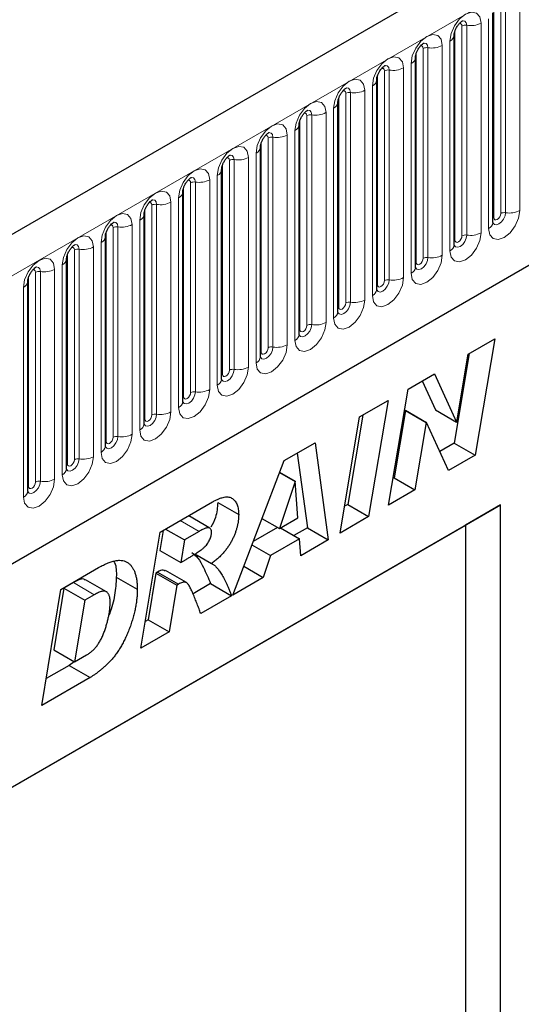
# Model space of a CAD drawing. Units: millimetres. Extents: x 0 to 420, y 0 to 297.
# Drawn here: x 125 to 132, y 48 to 63 of the extents above; entities that cross this region are included whole.
import ezdxf

# ---------------------------------------------------------------- set-up
doc = ezdxf.new("R2010")
doc.units = ezdxf.units.MM

msp = doc.modelspace()

# ---------------------------------------------------------------- linework, layer by layer
at = {"color": 7, "linetype": 'Continuous', "lineweight": 25}
for p, q in [((150.696, 74.5813), (100.3399, 45.5113)), ((103.7588, 42.7252), (148.01, 68.2709)), ((131.6084, 59.7198), (131.6084, 62.7526)), ((131.0477, 59.3961), (131.0477, 62.429)), ((130.4871, 59.0725), (130.4871, 62.1053)), ((129.9264, 58.7488), (129.9264, 61.7817)), ((129.3658, 58.4252), (129.3658, 61.458)), ((128.8052, 58.1015), (128.8052, 61.1344)), ((128.2445, 57.7779), (128.2445, 60.8107)), ((127.6839, 57.4542), (127.6839, 60.4871)), ((127.1233, 57.1306), (127.1233, 60.1634)), ((126.5626, 56.8069), (126.5626, 59.8398)), ((126.002, 56.4833), (126.002, 59.5161)), ((125.4414, 56.1596), (125.4414, 59.1925)), ((124.8807, 55.836), (124.8807, 58.8689)), ((131.2512, 57.8147), (131.6346, 58.036)), ((131.6346, 58.036), (131.3506, 56.3556)), ((131.2661, 57.8233), (131.0475, 56.5306)), ((131.0857, 56.8357), (131.2512, 57.8147)), ((130.3798, 57.3116), (130.763, 57.5328)), ((130.763, 57.5328), (131.0822, 56.8337)), ((130.5864, 57.4309), (130.7792, 57.0086)), ((130.0965, 55.6317), (130.3798, 57.3116)), ((129.6798, 56.9075), (130.0928, 57.1459)), ((130.0928, 57.1459), (129.8103, 55.4665)), ((130.3411, 57.0016), (130.177, 56.028)), ((130.3446, 57.0036), (130.3411, 57.0016)), ((130.3411, 57.0016), (130.6441, 56.8266)), ((130.3446, 57.0036), (130.6476, 56.8286)), ((130.7792, 57.0086), (131.0822, 56.8337)), ((129.3973, 55.228), (129.6798, 56.9075)), ((129.7246, 56.9334), (129.5073, 55.6414)), ((130.6441, 56.8266), (130.48, 55.853)), ((130.6476, 56.8286), (130.6441, 56.8266)), ((130.9653, 56.1332), (130.6476, 56.8286)), ((131.0822, 56.8337), (131.0857, 56.8357)), ((128.5864, 56.2763), (129.0344, 56.5349)), ((129.0344, 56.5349), (129.2268, 55.1296)), ((131.0475, 56.5306), (130.8388, 56.4101)), ((131.0475, 56.5306), (131.3506, 56.3556)), ((128.7757, 56.3856), (128.9237, 55.3045)), ((127.8453, 54.3321), (128.5864, 56.2763)), ((131.3506, 56.3556), (130.9653, 56.1332)), ((128.5209, 56.1045), (128.7458, 55.9747)), ((128.5222, 56.1078), (128.7492, 55.9767)), ((128.7458, 55.9747), (128.5209, 55.2932)), ((128.7492, 55.9767), (128.7458, 55.9747)), ((128.7881, 55.4475), (128.7492, 55.9767)), ((130.177, 56.028), (130.1619, 56.0193)), ((130.177, 56.028), (130.48, 55.853)), ((130.48, 55.853), (130.0965, 55.6317)), ((126.7946, 55.2419), (127.5525, 55.6795)), ((127.6276, 55.672), (127.9306, 55.4971)), ((120.0003, 48.87), (131.718, 55.6345)), ((129.5073, 55.6414), (129.4625, 55.6155)), ((129.5073, 55.6414), (129.8103, 55.4665)), ((131.718, 55.6345), (131.213, 55.3429)), ((131.718, 34.1129), (131.718, 55.6345)), ((127.5121, 55.3013), (127.209, 55.4763)), ((128.2674, 55.4395), (128.5209, 55.2932)), ((128.5209, 55.2932), (128.7881, 55.4475)), ((129.8103, 55.4665), (129.3973, 55.228)), ((120.0003, 48.8699), (131.213, 55.3429)), ((126.5151, 53.5641), (126.7946, 55.2419)), ((126.8364, 55.2661), (126.7884, 54.9778)), ((126.8729, 55.2871), (127.1458, 55.1296)), ((127.3569, 55.2514), (127.1458, 55.1296)), ((128.4907, 55.3106), (128.1414, 55.1089)), ((128.5373, 55.3027), (128.8103, 55.1451)), ((128.9237, 55.3045), (128.729, 55.1921)), ((128.9237, 55.3045), (129.2268, 55.1296)), ((131.213, 55.3429), (131.213, 41.695)), ((127.1458, 55.1296), (127.0915, 54.8028)), ((128.8103, 55.1451), (128.3906, 54.9028)), ((128.8281, 54.8994), (128.8103, 55.1451)), ((129.2268, 55.1296), (128.8281, 54.8994)), ((126.7884, 54.9778), (127.0915, 54.8028)), ((128.122, 55.0579), (128.3906, 54.9028)), ((127.0915, 54.8028), (127.1698, 54.848)), ((127.2953, 54.9272), (127.5384, 54.7869)), ((128.3906, 54.9028), (128.2845, 54.5856)), ((125.3586, 54.4129), (125.9054, 54.7286)), ((127.174, 54.513), (126.8709, 54.688)), ((128.0037, 54.7477), (128.2845, 54.5856)), ((126.0168, 54.3796), (125.7138, 54.5545)), ((126.1609, 54.5909), (126.4639, 54.4159)), ((126.7338, 54.6508), (126.6214, 53.9754)), ((126.7583, 54.665), (126.7338, 54.6508)), ((126.7338, 54.6508), (127.0368, 54.4759)), ((126.7583, 54.665), (127.0614, 54.49)), ((128.2845, 54.5856), (127.8453, 54.3321)), ((125.0825, 52.7371), (125.3586, 54.4129)), ((125.402, 54.4334), (125.2549, 53.541)), ((125.5392, 54.5126), (125.402, 54.4334)), ((125.402, 54.4334), (125.705, 54.2584)), ((127.0368, 54.4759), (126.9244, 53.8004)), ((127.0614, 54.49), (127.0368, 54.4759)), ((127.5252, 54.4972), (127.2708, 54.3503)), ((127.5252, 54.4972), (127.8283, 54.3222)), ((125.705, 54.2584), (125.5579, 53.3661)), ((125.8422, 54.3377), (125.705, 54.2584)), ((127.8283, 54.3222), (127.3817, 54.0644)), ((126.6214, 53.9754), (126.5796, 53.9513)), ((126.6214, 53.9754), (126.9244, 53.8004)), ((126.9244, 53.8004), (126.5151, 53.5641)), ((125.2549, 53.541), (125.5579, 53.3661)), ((125.5579, 53.3661), (125.7311, 53.4661)), ((125.4792, 53.316), (125.1462, 53.1238)), ((125.5527, 53.3691), (125.4792, 53.316)), ((125.4792, 53.316), (125.7823, 53.1411)), ((125.7823, 53.1411), (125.0825, 52.7371))]:
    msp.add_line(p, q, dxfattribs=at)
at = {"color": 8, "linetype": 'Continuous', "lineweight": 18}
for p, q in [((100.7063, 45.1245), (151.0625, 74.1945)), ((103.7588, 42.7252), (148.01, 68.2709)), ((131.9965, 59.8926), (131.9965, 62.9255)), ((131.6195, 59.7916), (131.6195, 62.8245)), ((131.7206, 59.8499), (131.7206, 62.8828)), ((131.7895, 62.8935), (131.7895, 59.8606)), ((131.5456, 62.6652), (131.5456, 59.6323)), ((131.0589, 59.468), (131.0589, 62.5008)), ((131.1599, 59.5263), (131.1599, 62.5591)), ((131.2289, 62.5698), (131.2289, 59.5369)), ((131.4359, 59.569), (131.4359, 62.6018)), ((130.5993, 59.2026), (130.5993, 62.2355)), ((130.6683, 62.2462), (130.6683, 59.2133)), ((130.8753, 59.2453), (130.8753, 62.2782)), ((130.985, 62.3415), (130.985, 59.3086)), ((130.4983, 59.1443), (130.4983, 62.1772)), ((130.3146, 58.9217), (130.3146, 61.9545)), ((130.4243, 62.0179), (130.4243, 58.985)), ((129.9376, 58.8207), (129.9376, 61.8535)), ((130.0387, 58.879), (130.0387, 61.9118)), ((130.1076, 61.9225), (130.1076, 58.8897)), ((129.8637, 61.6942), (129.8637, 58.6613)), ((129.377, 58.497), (129.377, 61.5299)), ((129.478, 58.5553), (129.478, 61.5882)), ((129.547, 61.5989), (129.547, 58.566)), ((129.754, 58.598), (129.754, 61.6309)), ((129.3031, 61.3706), (129.3031, 58.3377)), ((128.9174, 58.2317), (128.9174, 61.2645)), ((128.9864, 61.2752), (128.9864, 58.2424)), ((129.1934, 58.2744), (129.1934, 61.3072)), ((128.8164, 58.1734), (128.8164, 61.2062)), ((128.3567, 57.908), (128.3567, 60.9409)), ((128.4257, 60.9516), (128.4257, 57.9187)), ((128.6327, 57.9507), (128.6327, 60.9836)), ((128.7424, 61.0469), (128.7424, 58.014)), ((128.2557, 57.8497), (128.2557, 60.8826)), ((128.0721, 57.6271), (128.0721, 60.6599)), ((128.1818, 60.7233), (128.1818, 57.6904)), ((127.6951, 57.5261), (127.6951, 60.5589)), ((127.7961, 57.5844), (127.7961, 60.6173)), ((127.8651, 60.6279), (127.8651, 57.5951)), ((127.6211, 60.3996), (127.6211, 57.3668)), ((127.1345, 57.2024), (127.1345, 60.2353)), ((127.2355, 57.2607), (127.2355, 60.2936)), ((127.3045, 60.3043), (127.3045, 57.2714)), ((127.5115, 57.3034), (127.5115, 60.3363)), ((126.6748, 56.9371), (126.6748, 59.97)), ((126.7438, 59.9806), (126.7438, 56.9478)), ((126.9508, 56.9798), (126.9508, 60.0126)), ((127.0605, 60.076), (127.0605, 57.0431)), ((126.5738, 56.8788), (126.5738, 59.9116)), ((126.1832, 59.657), (126.1832, 56.6241)), ((126.3902, 56.6561), (126.3902, 59.689)), ((126.4999, 59.7523), (126.4999, 56.7195)), ((126.0132, 56.5551), (126.0132, 59.588)), ((126.1142, 56.6134), (126.1142, 59.6463)), ((125.8296, 56.3325), (125.8296, 59.3654)), ((125.9392, 59.4287), (125.9392, 56.3958)), ((125.4526, 56.2315), (125.4526, 59.2643)), ((125.5536, 56.2898), (125.5536, 59.3227)), ((125.6226, 59.3333), (125.6226, 56.3005)), ((125.3786, 59.105), (125.3786, 56.0722)), ((124.8919, 55.9078), (124.8919, 58.9407)), ((124.9929, 55.9662), (124.9929, 58.999)), ((125.0619, 59.0097), (125.0619, 55.9768)), ((125.2689, 56.0088), (125.2689, 59.0417)), ((124.818, 58.7814), (124.818, 55.7485)), ((127.084, 55.409), (127.3569, 55.2514)), ((125.5392, 54.5126), (125.8422, 54.3377))]:
    msp.add_line(p, q, dxfattribs=at)
at = {"color": 8, "linetype": 'Continuous', "lineweight": 18, "flags": 128}
for points in [[(131.4359, 62.6018), (131.4187, 62.6916), (131.3699, 62.7478), (131.2967, 62.762), (131.2104, 62.732), (131.1241, 62.6624), (131.051, 62.5637), (131.0021, 62.4511), (130.985, 62.3415)], [(131.1195, 62.5929), (131.1287, 62.595), (131.1451, 62.5918), (131.1561, 62.5792), (131.1599, 62.5591)], [(131.1675, 62.6364), (131.1707, 62.6368), (131.2013, 62.6308), (131.2217, 62.6073), (131.2289, 62.5698)], [(130.8753, 62.2782), (130.8581, 62.3679), (130.8092, 62.4242), (130.7361, 62.4384), (130.6498, 62.4084), (130.5635, 62.3388), (130.4904, 62.2401), (130.4415, 62.1274), (130.4243, 62.0179)], [(130.5588, 62.2693), (130.5681, 62.2714), (130.5845, 62.2682), (130.5954, 62.2556), (130.5993, 62.2355)], [(130.6068, 62.3127), (130.6101, 62.3131), (130.6407, 62.3072), (130.6611, 62.2837), (130.6683, 62.2462)], [(130.3146, 61.9545), (130.2975, 62.0443), (130.2486, 62.1005), (130.1754, 62.1147), (130.0892, 62.0847), (130.0029, 62.0151), (129.9297, 61.9164), (129.8808, 61.8038), (129.8637, 61.6942)], [(129.9982, 61.9457), (130.0075, 61.9477), (130.0239, 61.9445), (130.0348, 61.9319), (130.0387, 61.9118)], [(130.0462, 61.9891), (130.0495, 61.9895), (130.08, 61.9835), (130.1005, 61.96), (130.1076, 61.9225)], [(129.754, 61.6309), (129.7368, 61.7206), (129.688, 61.7769), (129.6148, 61.7911), (129.5285, 61.7611), (129.4422, 61.6915), (129.3691, 61.5928), (129.3202, 61.4801), (129.3031, 61.3706)], [(129.4856, 61.6654), (129.4888, 61.6658), (129.5194, 61.6599), (129.5398, 61.6364), (129.547, 61.5989)], [(129.4376, 61.622), (129.4468, 61.6241), (129.4632, 61.6209), (129.4742, 61.6083), (129.478, 61.5882)], [(129.1934, 61.3072), (129.1762, 61.397), (129.1273, 61.4532), (129.0542, 61.4674), (128.9679, 61.4374), (128.8816, 61.3678), (128.8085, 61.2691), (128.7596, 61.1565), (128.7424, 61.0469)], [(128.8769, 61.2984), (128.8862, 61.3004), (128.9026, 61.2973), (128.9135, 61.2846), (128.9174, 61.2645)], [(128.9249, 61.3418), (128.9282, 61.3422), (128.9588, 61.3362), (128.9792, 61.3127), (128.9864, 61.2752)], [(128.6327, 60.9836), (128.6156, 61.0733), (128.5667, 61.1296), (128.4935, 61.1438), (128.4073, 61.1138), (128.321, 61.0442), (128.2478, 60.9455), (128.1989, 60.8328), (128.1818, 60.7233)], [(128.3163, 60.9747), (128.3256, 60.9768), (128.342, 60.9736), (128.3529, 60.961), (128.3567, 60.9409)], [(128.3643, 61.0181), (128.3676, 61.0185), (128.3981, 61.0126), (128.4186, 60.9891), (128.4257, 60.9516)], [(128.0721, 60.6599), (128.0549, 60.7497), (128.0061, 60.8059), (127.9329, 60.8201), (127.8466, 60.7901), (127.7603, 60.7205), (127.6872, 60.6218), (127.6383, 60.5092), (127.6211, 60.3996)], [(127.7557, 60.6511), (127.7649, 60.6531), (127.7813, 60.65), (127.7923, 60.6374), (127.7961, 60.6173)], [(127.8037, 60.6945), (127.8069, 60.6949), (127.8375, 60.6889), (127.8579, 60.6654), (127.8651, 60.6279)], [(127.5115, 60.3363), (127.4943, 60.426), (127.4454, 60.4823), (127.3723, 60.4965), (127.286, 60.4665), (127.1997, 60.3969), (127.1266, 60.2982), (127.0777, 60.1855), (127.0605, 60.076)], [(127.243, 60.3708), (127.2463, 60.3712), (127.2769, 60.3653), (127.2973, 60.3418), (127.3045, 60.3043)], [(127.195, 60.3274), (127.2043, 60.3295), (127.2207, 60.3263), (127.2316, 60.3137), (127.2355, 60.2936)], [(126.9508, 60.0126), (126.9337, 60.1024), (126.8848, 60.1586), (126.8116, 60.1728), (126.7253, 60.1429), (126.6391, 60.0732), (126.5659, 59.9746), (126.517, 59.8619), (126.4999, 59.7523)], [(126.6344, 60.0038), (126.6437, 60.0058), (126.66, 60.0027), (126.671, 59.9901), (126.6748, 59.97)], [(126.6824, 60.0472), (126.6857, 60.0476), (126.7162, 60.0417), (126.7367, 60.0181), (126.7438, 59.9806)], [(126.3902, 59.689), (126.373, 59.7787), (126.3241, 59.835), (126.251, 59.8492), (126.1647, 59.8192), (126.0784, 59.7496), (126.0053, 59.6509), (125.9564, 59.5382), (125.9392, 59.4287)], [(131.5456, 59.6323), (131.5628, 59.5426), (131.6116, 59.4863), (131.6848, 59.4721), (131.7711, 59.5021), (131.8573, 59.5717), (131.9305, 59.6704), (131.9794, 59.7831), (131.9965, 59.8926)], [(131.7895, 59.8606), (131.7824, 59.8148), (131.7619, 59.7677), (131.7314, 59.7265), (131.6953, 59.6973), (131.6592, 59.6848), (131.6287, 59.6908), (131.6082, 59.7143), (131.6072, 59.7166)], [(131.6195, 59.7916), (131.6234, 59.7715), (131.6343, 59.7589), (131.6507, 59.7557), (131.67, 59.7624), (131.6894, 59.778), (131.7058, 59.8001), (131.7167, 59.8254), (131.7206, 59.8499)], [(126.0738, 59.6801), (126.083, 59.6822), (126.0994, 59.679), (126.1104, 59.6664), (126.1142, 59.6463)], [(126.1218, 59.7235), (126.125, 59.7239), (126.1556, 59.718), (126.176, 59.6945), (126.1832, 59.657)], [(131.6084, 59.7832), (131.6134, 59.7876), (131.6195, 59.7916)], [(125.8296, 59.3654), (125.8124, 59.4551), (125.7635, 59.5113), (125.6904, 59.5255), (125.6041, 59.4956), (125.5178, 59.4259), (125.4446, 59.3273), (125.3958, 59.2146), (125.3786, 59.105)], [(130.985, 59.3086), (131.0021, 59.2189), (131.051, 59.1627), (131.1241, 59.1484), (131.2104, 59.1784), (131.2967, 59.2481), (131.3699, 59.3467), (131.4187, 59.4594), (131.4359, 59.569)], [(131.2289, 59.5369), (131.2217, 59.4912), (131.2013, 59.4441), (131.1707, 59.4028), (131.1347, 59.3737), (131.0986, 59.3612), (131.068, 59.3671), (131.0476, 59.3906), (131.0466, 59.393)], [(131.0589, 59.468), (131.0627, 59.4479), (131.0737, 59.4353), (131.0901, 59.4321), (131.1094, 59.4388), (131.1287, 59.4544), (131.1451, 59.4765), (131.1561, 59.5017), (131.1599, 59.5263)], [(125.5611, 59.3999), (125.5644, 59.4003), (125.595, 59.3944), (125.6154, 59.3708), (125.6226, 59.3333)], [(131.0477, 59.4596), (131.0527, 59.4639), (131.0589, 59.468)], [(125.5131, 59.3565), (125.5224, 59.3585), (125.5388, 59.3554), (125.5497, 59.3428), (125.5536, 59.3227)], [(130.4243, 58.985), (130.4415, 58.8953), (130.4904, 58.839), (130.5635, 58.8248), (130.6498, 58.8548), (130.7361, 58.9244), (130.8092, 59.0231), (130.8581, 59.1358), (130.8753, 59.2453)], [(125.2689, 59.0417), (125.2518, 59.1314), (125.2029, 59.1877), (125.1297, 59.2019), (125.0434, 59.1719), (124.9572, 59.1023), (124.884, 59.0036), (124.8351, 58.8909), (124.818, 58.7814)], [(130.6683, 59.2133), (130.6611, 59.1675), (130.6407, 59.1204), (130.6101, 59.0792), (130.574, 59.0501), (130.538, 59.0375), (130.5074, 59.0435), (130.487, 59.067), (130.4859, 59.0693)], [(130.4871, 59.1359), (130.4921, 59.1403), (130.4983, 59.1443)], [(130.4983, 59.1443), (130.5021, 59.1242), (130.5131, 59.1116), (130.5294, 59.1084), (130.5488, 59.1151), (130.5681, 59.1307), (130.5845, 59.1528), (130.5954, 59.1781), (130.5993, 59.2026)], [(124.9525, 59.0328), (124.9618, 59.0349), (124.9781, 59.0317), (124.9891, 59.0191), (124.9929, 58.999)], [(125.0005, 59.0762), (125.0038, 59.0767), (125.0343, 59.0707), (125.0548, 59.0472), (125.0619, 59.0097)], [(129.8637, 58.6613), (129.8808, 58.5716), (129.9297, 58.5154), (130.0029, 58.5011), (130.0892, 58.5311), (130.1754, 58.6008), (130.2486, 58.6994), (130.2975, 58.8121), (130.3146, 58.9217)], [(130.1076, 58.8897), (130.1005, 58.8439), (130.08, 58.7968), (130.0495, 58.7555), (130.0134, 58.7264), (129.9773, 58.7139), (129.9468, 58.7198), (129.9263, 58.7433), (129.9253, 58.7457)], [(129.9264, 58.8123), (129.9315, 58.8166), (129.9376, 58.8207)], [(129.9376, 58.8207), (129.9415, 58.8006), (129.9524, 58.788), (129.9688, 58.7848), (129.9881, 58.7915), (130.0075, 58.8071), (130.0239, 58.8292), (130.0348, 58.8544), (130.0387, 58.879)], [(129.3031, 58.3377), (129.3202, 58.248), (129.3691, 58.1917), (129.4422, 58.1775), (129.5285, 58.2075), (129.6148, 58.2771), (129.688, 58.3758), (129.7368, 58.4885), (129.754, 58.598)], [(129.547, 58.566), (129.5398, 58.5202), (129.5194, 58.4731), (129.4888, 58.4319), (129.4528, 58.4028), (129.4167, 58.3902), (129.3861, 58.3962), (129.3657, 58.4197), (129.3647, 58.422)], [(129.377, 58.497), (129.3808, 58.4769), (129.3918, 58.4643), (129.4082, 58.4611), (129.4275, 58.4678), (129.4468, 58.4834), (129.4632, 58.5055), (129.4742, 58.5308), (129.478, 58.5553)], [(129.3658, 58.4886), (129.3708, 58.493), (129.377, 58.497)], [(128.7424, 58.014), (128.7596, 57.9243), (128.8085, 57.8681), (128.8816, 57.8539), (128.9679, 57.8838), (129.0542, 57.9535), (129.1273, 58.0521), (129.1762, 58.1648), (129.1934, 58.2744)], [(128.9864, 58.2424), (128.9792, 58.1966), (128.9588, 58.1495), (128.9282, 58.1082), (128.8921, 58.0791), (128.8561, 58.0666), (128.8255, 58.0725), (128.8051, 58.096), (128.804, 58.0984)], [(128.8164, 58.1734), (128.8202, 58.1533), (128.8312, 58.1407), (128.8475, 58.1375), (128.8669, 58.1442), (128.8862, 58.1598), (128.9026, 58.1819), (128.9135, 58.2071), (128.9174, 58.2317)], [(128.8052, 58.165), (128.8102, 58.1693), (128.8164, 58.1734)], [(128.1818, 57.6904), (128.1989, 57.6007), (128.2478, 57.5444), (128.321, 57.5302), (128.4073, 57.5602), (128.4935, 57.6298), (128.5667, 57.7285), (128.6156, 57.8412), (128.6327, 57.9507)], [(128.4257, 57.9187), (128.4186, 57.8729), (128.3981, 57.8258), (128.3676, 57.7846), (128.3315, 57.7555), (128.2954, 57.7429), (128.2648, 57.7489), (128.2444, 57.7724), (128.2434, 57.7747)], [(128.2445, 57.8413), (128.2496, 57.8457), (128.2557, 57.8497)], [(128.2557, 57.8497), (128.2596, 57.8296), (128.2705, 57.817), (128.2869, 57.8138), (128.3062, 57.8206), (128.3256, 57.8362), (128.342, 57.8583), (128.3529, 57.8835), (128.3567, 57.908)], [(127.6211, 57.3668), (127.6383, 57.277), (127.6872, 57.2208), (127.7603, 57.2066), (127.8466, 57.2365), (127.9329, 57.3062), (128.0061, 57.4048), (128.0549, 57.5175), (128.0721, 57.6271)], [(127.8651, 57.5951), (127.8579, 57.5493), (127.8375, 57.5022), (127.8069, 57.4609), (127.7709, 57.4318), (127.7348, 57.4193), (127.7042, 57.4252), (127.6838, 57.4487), (127.6828, 57.4511)], [(127.6839, 57.5177), (127.6889, 57.522), (127.6951, 57.5261)], [(127.6951, 57.5261), (127.6989, 57.506), (127.7099, 57.4934), (127.7263, 57.4902), (127.7456, 57.4969), (127.7649, 57.5125), (127.7813, 57.5346), (127.7923, 57.5598), (127.7961, 57.5844)], [(127.0605, 57.0431), (127.0777, 56.9534), (127.1266, 56.8971), (127.1997, 56.8829), (127.286, 56.9129), (127.3723, 56.9825), (127.4454, 57.0812), (127.4943, 57.1939), (127.5115, 57.3034)], [(127.3045, 57.2714), (127.2973, 57.2256), (127.2769, 57.1785), (127.2463, 57.1373), (127.2102, 57.1082), (127.1742, 57.0956), (127.1436, 57.1016), (127.1231, 57.1251), (127.1221, 57.1274)], [(127.1345, 57.2024), (127.1383, 57.1823), (127.1493, 57.1697), (127.1656, 57.1665), (127.185, 57.1733), (127.2043, 57.1889), (127.2207, 57.211), (127.2316, 57.2362), (127.2355, 57.2607)], [(127.1233, 57.1941), (127.1283, 57.1984), (127.1345, 57.2024)], [(126.4999, 56.7195), (126.517, 56.6297), (126.5659, 56.5735), (126.6391, 56.5593), (126.7253, 56.5893), (126.8116, 56.6589), (126.8848, 56.7576), (126.9337, 56.8702), (126.9508, 56.9798)], [(126.7438, 56.9478), (126.7367, 56.902), (126.7162, 56.8549), (126.6857, 56.8136), (126.6496, 56.7845), (126.6135, 56.772), (126.5829, 56.7779), (126.5625, 56.8014), (126.5615, 56.8038)], [(126.5626, 56.8704), (126.5677, 56.8747), (126.5738, 56.8788)], [(126.5738, 56.8788), (126.5777, 56.8587), (126.5886, 56.8461), (126.605, 56.8429), (126.6243, 56.8496), (126.6437, 56.8652), (126.66, 56.8873), (126.671, 56.9126), (126.6748, 56.9371)], [(125.9392, 56.3958), (125.9564, 56.3061), (126.0053, 56.2498), (126.0784, 56.2356), (126.1647, 56.2656), (126.251, 56.3352), (126.3241, 56.4339), (126.373, 56.5466), (126.3902, 56.6561)], [(126.1832, 56.6241), (126.176, 56.5783), (126.1556, 56.5312), (126.125, 56.49), (126.089, 56.4609), (126.0529, 56.4483), (126.0223, 56.4543), (126.0019, 56.4778), (126.0009, 56.4802)], [(126.002, 56.5468), (126.007, 56.5511), (126.0132, 56.5551)], [(126.0132, 56.5551), (126.017, 56.535), (126.028, 56.5224), (126.0444, 56.5192), (126.0637, 56.526), (126.083, 56.5416), (126.0994, 56.5637), (126.1104, 56.5889), (126.1142, 56.6134)], [(125.3786, 56.0722), (125.3958, 55.9824), (125.4446, 55.9262), (125.5178, 55.912), (125.6041, 55.942), (125.6904, 56.0116), (125.7635, 56.1103), (125.8124, 56.2229), (125.8296, 56.3325)], [(125.6226, 56.3005), (125.6154, 56.2547), (125.595, 56.2076), (125.5644, 56.1663), (125.5283, 56.1372), (125.4923, 56.1247), (125.4617, 56.1306), (125.4412, 56.1541), (125.4402, 56.1565)], [(125.4526, 56.2315), (125.4564, 56.2114), (125.4674, 56.1988), (125.4837, 56.1956), (125.5031, 56.2023), (125.5224, 56.2179), (125.5388, 56.24), (125.5497, 56.2653), (125.5536, 56.2898)], [(125.4414, 56.2231), (125.4464, 56.2274), (125.4526, 56.2315)], [(124.818, 55.7485), (124.8351, 55.6588), (124.884, 55.6025), (124.9572, 55.5883), (125.0434, 55.6183), (125.1297, 55.6879), (125.2029, 55.7866), (125.2518, 55.8993), (125.2689, 56.0088)], [(125.0619, 55.9768), (125.0548, 55.931), (125.0343, 55.8839), (125.0038, 55.8427), (124.9677, 55.8136), (124.9316, 55.801), (124.901, 55.807), (124.8806, 55.8305), (124.8796, 55.8329)], [(124.8919, 55.9078), (124.8958, 55.8877), (124.9067, 55.8751), (124.9231, 55.872), (124.9424, 55.8787), (124.9618, 55.8943), (124.9781, 55.9164), (124.9891, 55.9416), (124.9929, 55.9662)], [(124.8807, 55.8995), (124.8858, 55.9038), (124.8919, 55.9078)]]:
    msp.add_lwpolyline(points, dxfattribs=at)
at = {"color": 8, "linetype": 'Continuous', "lineweight": 18}
for centre, radius, start, end in [((131.2103, 62.4618), 0.1096, 80.2289, 117.35717), ((131.2847, 62.894), 0.3289, 260.2289, 297.35717), ((130.9461, 62.4355), 0.1017, 292.48046, 357.42838), ((130.6497, 62.1381), 0.1096, 80.2289, 117.35717), ((130.7241, 62.5703), 0.3289, 260.2289, 297.35717), ((130.3854, 62.1119), 0.1017, 292.48046, 357.42838), ((130.1635, 62.2467), 0.3289, 260.2289, 297.35717), ((130.089, 61.8145), 0.1096, 80.2289, 117.35717), ((129.8248, 61.7882), 0.1017, 292.48046, 357.42838), ((129.5284, 61.4908), 0.1096, 80.2289, 117.35717), ((129.6028, 61.923), 0.3289, 260.2289, 297.35717), ((129.2641, 61.4646), 0.1017, 292.48046, 357.42838), ((128.9678, 61.1672), 0.1096, 80.2289, 117.35717), ((129.0422, 61.5994), 0.3289, 260.2289, 297.35717), ((128.7035, 61.1409), 0.1017, 292.48046, 357.42838), ((128.4071, 60.8435), 0.1096, 80.2289, 117.35717), ((128.4816, 61.2757), 0.3289, 260.2289, 297.35717), ((128.1429, 60.8173), 0.1017, 292.48046, 357.42838), ((127.9209, 60.9521), 0.3289, 260.2289, 297.35717), ((127.8465, 60.5199), 0.1096, 80.2289, 117.35717), ((127.5822, 60.4936), 0.1017, 292.48046, 357.42838), ((127.2859, 60.1962), 0.1096, 80.2289, 117.35717), ((127.3603, 60.6284), 0.3289, 260.2289, 297.35717), ((127.0216, 60.17), 0.1017, 292.48046, 357.42838), ((126.7252, 59.8726), 0.1096, 80.2289, 117.35717), ((126.7997, 60.3048), 0.3289, 260.2289, 297.35717), ((126.461, 59.8463), 0.1017, 292.48046, 357.42838), ((131.7709, 59.7525), 0.1096, 80.2289, 117.35717), ((131.8454, 60.1848), 0.3289, 260.2289, 297.35717), ((126.1646, 59.5489), 0.1096, 80.2289, 117.35717), ((126.239, 59.9812), 0.3289, 260.2289, 297.35717), ((131.5007, 59.7308), 0.1083, 294.52506, 354.1548), ((125.9003, 59.5227), 0.1017, 292.48046, 357.42838), ((131.2103, 59.4289), 0.1096, 80.2289, 117.35717), ((131.2847, 59.8611), 0.3289, 260.2289, 297.35717), ((125.6784, 59.6575), 0.3289, 260.2289, 297.35717), ((130.94, 59.4071), 0.1083, 294.52506, 354.1548), ((125.604, 59.2253), 0.1096, 80.2289, 117.35717), ((130.7241, 59.5375), 0.3289, 260.2289, 297.35717), ((125.3397, 59.199), 0.1017, 292.48046, 357.42838), ((130.6497, 59.1052), 0.1096, 80.2289, 117.35717), ((125.0433, 58.9016), 0.1096, 80.2289, 117.35717), ((125.1178, 59.3339), 0.3289, 260.2289, 297.35717), ((130.3794, 59.0835), 0.1083, 294.52506, 354.1548), ((124.7791, 58.8754), 0.1017, 292.48046, 357.42838), ((130.089, 58.7816), 0.1096, 80.2289, 117.35717), ((130.1635, 59.2138), 0.3289, 260.2289, 297.35717), ((129.8187, 58.7598), 0.1083, 294.52506, 354.1548), ((129.5284, 58.4579), 0.1096, 80.2289, 117.35717), ((129.6028, 58.8902), 0.3289, 260.2289, 297.35717), ((129.2581, 58.4362), 0.1083, 294.52506, 354.1548), ((128.9678, 58.1343), 0.1096, 80.2289, 117.35717), ((129.0422, 58.5665), 0.3289, 260.2289, 297.35717), ((128.6975, 58.1125), 0.1083, 294.52506, 354.1548), ((128.4816, 58.2429), 0.3289, 260.2289, 297.35717), ((128.4071, 57.8107), 0.1096, 80.2289, 117.35717), ((128.1368, 57.7889), 0.1083, 294.52506, 354.1548), ((127.8465, 57.487), 0.1096, 80.2289, 117.35717), ((127.9209, 57.9192), 0.3289, 260.2289, 297.35717), ((127.5762, 57.4653), 0.1083, 294.52506, 354.1548), ((127.2859, 57.1634), 0.1096, 80.2289, 117.35717), ((127.3603, 57.5956), 0.3289, 260.2289, 297.35717), ((127.0156, 57.1416), 0.1083, 294.52506, 354.1548), ((126.7252, 56.8397), 0.1096, 80.2289, 117.35717), ((126.7997, 57.2719), 0.3289, 260.2289, 297.35717), ((126.4549, 56.818), 0.1083, 294.52506, 354.1548), ((126.1646, 56.5161), 0.1096, 80.2289, 117.35717), ((126.239, 56.9483), 0.3289, 260.2289, 297.35717), ((125.8943, 56.4943), 0.1083, 294.52506, 354.1548), ((125.604, 56.1924), 0.1096, 80.2289, 117.35717), ((125.6784, 56.6246), 0.3289, 260.2289, 297.35717), ((125.3337, 56.1707), 0.1083, 294.52506, 354.1548), ((125.0433, 55.8688), 0.1096, 80.2289, 117.35717), ((125.1178, 56.301), 0.3289, 260.2289, 297.35717), ((124.773, 55.847), 0.1083, 294.52506, 354.1548)]:
    msp.add_arc(centre, radius, start, end, dxfattribs=at)
at = {"color": 7, "linetype": 'Continuous', "lineweight": 25}
for points, knots in [([(131.0477, 62.429), (131.048, 62.4349), (131.0485, 62.4473), (131.0558, 62.4801), (131.0711, 62.5198), (131.095, 62.5626), (131.1234, 62.5988), (131.1491, 62.6231), (131.169, 62.6361), (131.1717, 62.6369), (131.1731, 62.6374)], [0, 0, 0, 0, 0.1088923, 0.2265392, 0.3558497, 0.4961438, 0.6408069, 0.7634905, 0.8767481, 1, 1, 1, 1]), ([(130.4871, 62.1053), (130.4873, 62.1113), (130.4878, 62.1237), (130.4952, 62.1565), (130.5105, 62.1962), (130.5344, 62.2389), (130.5627, 62.2752), (130.5885, 62.2994), (130.6084, 62.3124), (130.6111, 62.3133), (130.6125, 62.3138)], [0, 0, 0, 0, 0.1088923, 0.2265392, 0.3558497, 0.4961438, 0.6408069, 0.7634905, 0.8767481, 1, 1, 1, 1]), ([(129.9264, 61.7817), (129.9267, 61.7876), (129.9272, 61.8), (129.9346, 61.8328), (129.9499, 61.8726), (129.9737, 61.9153), (130.0021, 61.9515), (130.0278, 61.9758), (130.0477, 61.9888), (130.0504, 61.9896), (130.0518, 61.9901)], [0, 0, 0, 0, 0.1088923, 0.2265392, 0.3558497, 0.4961438, 0.6408069, 0.7634905, 0.8767481, 1, 1, 1, 1]), ([(129.3658, 61.458), (129.3661, 61.464), (129.3666, 61.4764), (129.3739, 61.5092), (129.3892, 61.5489), (129.4131, 61.5916), (129.4415, 61.6279), (129.4672, 61.6521), (129.4871, 61.6651), (129.4898, 61.666), (129.4912, 61.6665)], [0, 0, 0, 0, 0.1088923, 0.2265392, 0.3558497, 0.4961438, 0.6408069, 0.7634905, 0.8767481, 1, 1, 1, 1]), ([(128.8052, 61.1344), (128.8054, 61.1403), (128.8059, 61.1528), (128.8133, 61.1855), (128.8286, 61.2253), (128.8525, 61.268), (128.8808, 61.3042), (128.9066, 61.3285), (128.9265, 61.3415), (128.9292, 61.3424), (128.9306, 61.3428)], [0, 0, 0, 0, 0.1088923, 0.2265392, 0.3558497, 0.4961438, 0.6408069, 0.7634905, 0.8767481, 1, 1, 1, 1]), ([(128.2445, 60.8107), (128.2448, 60.8167), (128.2453, 60.8291), (128.2527, 60.8619), (128.268, 60.9016), (128.2918, 60.9443), (128.3202, 60.9806), (128.3459, 61.0048), (128.3658, 61.0178), (128.3685, 61.0187), (128.3699, 61.0192)], [0, 0, 0, 0, 0.1088923, 0.2265392, 0.3558497, 0.4961438, 0.6408069, 0.7634905, 0.8767481, 1, 1, 1, 1]), ([(127.6839, 60.4871), (127.6842, 60.4931), (127.6847, 60.5055), (127.692, 60.5382), (127.7073, 60.578), (127.7312, 60.6207), (127.7596, 60.6569), (127.7853, 60.6812), (127.8052, 60.6942), (127.8079, 60.6951), (127.8093, 60.6955)], [0, 0, 0, 0, 0.1088923, 0.2265392, 0.3558497, 0.4961438, 0.6408069, 0.7634905, 0.8767481, 1, 1, 1, 1]), ([(127.1233, 60.1634), (127.1235, 60.1694), (127.124, 60.1818), (127.1314, 60.2146), (127.1467, 60.2543), (127.1706, 60.297), (127.1989, 60.3333), (127.2247, 60.3576), (127.2446, 60.3705), (127.2473, 60.3714), (127.2486, 60.3719)], [0, 0, 0, 0, 0.1088923, 0.2265392, 0.3558497, 0.4961438, 0.6408069, 0.7634905, 0.8767481, 1, 1, 1, 1]), ([(126.5626, 59.8398), (126.5629, 59.8458), (126.5634, 59.8582), (126.5708, 59.8909), (126.5861, 59.9307), (126.6099, 59.9734), (126.6383, 60.0097), (126.664, 60.0339), (126.6839, 60.0469), (126.6866, 60.0478), (126.688, 60.0482)], [0, 0, 0, 0, 0.1088923, 0.2265392, 0.3558497, 0.4961438, 0.6408069, 0.7634905, 0.8767481, 1, 1, 1, 1]), ([(126.002, 59.5161), (126.0023, 59.5221), (126.0028, 59.5345), (126.0101, 59.5673), (126.0254, 59.607), (126.0493, 59.6497), (126.0777, 59.686), (126.1034, 59.7103), (126.1233, 59.7232), (126.126, 59.7241), (126.1274, 59.7246)], [0, 0, 0, 0, 0.1088923, 0.2265392, 0.3558497, 0.4961438, 0.6408069, 0.7634905, 0.8767481, 1, 1, 1, 1]), ([(131.6084, 59.7134), (131.6085, 59.7129), (131.6091, 59.711), (131.6086, 59.7162), (131.6084, 59.7198)], [0, 0, 0, 0, 0.305113, 1, 1, 1, 1]), ([(125.4414, 59.1925), (125.4416, 59.1985), (125.4421, 59.2109), (125.4495, 59.2436), (125.4648, 59.2834), (125.4887, 59.3261), (125.517, 59.3624), (125.5428, 59.3866), (125.5627, 59.3996), (125.5653, 59.4005), (125.5667, 59.4009)], [0, 0, 0, 0, 0.1088923, 0.2265392, 0.3558497, 0.4961438, 0.6408069, 0.7634905, 0.8767481, 1, 1, 1, 1]), ([(131.0477, 59.3898), (131.0479, 59.3892), (131.0484, 59.3873), (131.048, 59.3925), (131.0477, 59.3961)], [0, 0, 0, 0, 0.305113, 1, 1, 1, 1]), ([(124.8807, 58.8689), (124.881, 58.8748), (124.8815, 58.8872), (124.8889, 58.92), (124.9042, 58.9597), (124.928, 59.0024), (124.9564, 59.0387), (124.9821, 59.063), (125.002, 59.0759), (125.0047, 59.0768), (125.0061, 59.0773)], [0, 0, 0, 0, 0.1088923, 0.2265392, 0.3558497, 0.4961438, 0.6408069, 0.7634905, 0.8767481, 1, 1, 1, 1]), ([(130.4871, 59.0662), (130.4873, 59.0656), (130.4878, 59.0637), (130.4874, 59.0689), (130.4871, 59.0725)], [0, 0, 0, 0, 0.305113, 1, 1, 1, 1]), ([(129.9265, 58.7425), (129.9266, 58.7419), (129.9272, 58.74), (129.9267, 58.7452), (129.9264, 58.7488)], [0, 0, 0, 0, 0.305113, 1, 1, 1, 1]), ([(129.3658, 58.4189), (129.366, 58.4183), (129.3665, 58.4164), (129.3661, 58.4216), (129.3658, 58.4252)], [0, 0, 0, 0, 0.305113, 1, 1, 1, 1]), ([(128.8052, 58.0952), (128.8054, 58.0946), (128.8059, 58.0927), (128.8055, 58.0979), (128.8052, 58.1015)], [0, 0, 0, 0, 0.305113, 1, 1, 1, 1]), ([(128.2446, 57.7716), (128.2447, 57.771), (128.2452, 57.7691), (128.2448, 57.7743), (128.2445, 57.7779)], [0, 0, 0, 0, 0.305113, 1, 1, 1, 1]), ([(127.6839, 57.4479), (127.6841, 57.4473), (127.6846, 57.4454), (127.6842, 57.4506), (127.6839, 57.4542)], [0, 0, 0, 0, 0.305113, 1, 1, 1, 1]), ([(127.1233, 57.1243), (127.1235, 57.1237), (127.124, 57.1218), (127.1236, 57.127), (127.1233, 57.1306)], [0, 0, 0, 0, 0.305113, 1, 1, 1, 1]), ([(126.5627, 56.8006), (126.5628, 56.8), (126.5633, 56.7981), (126.5629, 56.8033), (126.5626, 56.8069)], [0, 0, 0, 0, 0.305113, 1, 1, 1, 1]), ([(126.002, 56.477), (126.0022, 56.4764), (126.0027, 56.4745), (126.0023, 56.4797), (126.002, 56.4833)], [0, 0, 0, 0, 0.305113, 1, 1, 1, 1]), ([(125.4414, 56.1533), (125.4416, 56.1527), (125.4421, 56.1509), (125.4417, 56.156), (125.4414, 56.1596)], [0, 0, 0, 0, 0.305113, 1, 1, 1, 1]), ([(124.8808, 55.8297), (124.8809, 55.8291), (124.8814, 55.8272), (124.881, 55.8324), (124.8807, 55.836)], [0, 0, 0, 0, 0.305113, 1, 1, 1, 1]), ([(127.6276, 55.672), (127.6233, 55.5995), (127.6163, 55.4815), (127.5531, 55.3593), (127.5288, 55.3122)], [0, 0, 0, 0, 0.6148174, 1, 1, 1, 1]), ([(127.5525, 55.6795), (127.5683, 55.6883), (127.599, 55.7053), (127.6433, 55.7253), (127.6843, 55.7398), (127.7221, 55.7492), (127.7567, 55.7526), (127.7878, 55.75), (127.816, 55.7426), (127.8401, 55.7284), (127.8614, 55.7106), (127.8797, 55.6894), (127.8957, 55.6655), (127.9084, 55.638), (127.9184, 55.6074), (127.9255, 55.5737), (127.9299, 55.5369), (127.9304, 55.5105), (127.9306, 55.4971)], [0, 0, 0, 0, 0.0815964, 0.15809453, 0.22952573, 0.29679999, 0.36087011, 0.42201508, 0.48130037, 0.53993776, 0.59789647, 0.65469555, 0.71067574, 0.76692337, 0.82314301, 0.88083674, 0.93948129, 1, 1, 1, 1]), ([(127.9306, 55.4971), (127.9304, 55.4823), (127.93, 55.4531), (127.9251, 55.4076), (127.9182, 55.3623), (127.9076, 55.3163), (127.8946, 55.2702), (127.8785, 55.2237), (127.8592, 55.177), (127.8374, 55.1301), (127.8125, 55.0835), (127.7835, 55.0379), (127.7513, 54.9932), (127.7154, 54.9497), (127.6763, 54.9069), (127.6333, 54.8659), (127.5872, 54.8247), (127.5549, 54.7998), (127.5384, 54.7869)], [0, 0, 0, 0, 0.0602107, 0.1187196, 0.1762396, 0.2329489, 0.2894455, 0.3459013, 0.403352, 0.4614235, 0.5204131, 0.5800684, 0.6422923, 0.7063378, 0.7739722, 0.8450308, 0.9203582, 1, 1, 1, 1]), ([(127.1698, 54.848), (127.1855, 54.8571), (127.2153, 54.8744), (127.2579, 54.9), (127.2962, 54.9236), (127.3302, 54.9453), (127.3598, 54.965), (127.3851, 54.983), (127.4061, 54.9989), (127.428, 55.0176), (127.4507, 55.0405), (127.4745, 55.0691), (127.4944, 55.0992), (127.5105, 55.1301), (127.5223, 55.1602), (127.5319, 55.1885), (127.5371, 55.2144), (127.5379, 55.2301), (127.5384, 55.2377)], [0, 0, 0, 0, 0.1052723, 0.2009897, 0.2871722, 0.3632498, 0.4298599, 0.4870618, 0.5349495, 0.5731033, 0.6382087, 0.6976406, 0.7546231, 0.8097678, 0.8629037, 0.9116136, 0.9567317, 1, 1, 1, 1]), ([(127.5384, 55.2377), (127.538, 55.2463), (127.5372, 55.2628), (127.5308, 55.283), (127.5196, 55.2972), (127.5071, 55.3046), (127.4943, 55.3072), (127.4819, 55.3062), (127.4671, 55.3034), (127.4497, 55.2973), (127.43, 55.2898), (127.4078, 55.2793), (127.3832, 55.2661), (127.3659, 55.2565), (127.3569, 55.2514)], [0, 0, 0, 0, 0.0957937, 0.1852185, 0.2708534, 0.3597133, 0.4082596, 0.4649968, 0.5299291, 0.6045332, 0.6886477, 0.7822075, 0.8855314, 1, 1, 1, 1]), ([(125.9054, 54.7286), (125.9289, 54.7417), (125.9743, 54.767), (126.04, 54.7963), (126.1009, 54.8184), (126.1568, 54.8311), (126.208, 54.8363), (126.2538, 54.832), (126.2951, 54.82), (126.3311, 54.7993), (126.3622, 54.7713), (126.3896, 54.7381), (126.4125, 54.6986), (126.4316, 54.6537), (126.4462, 54.6027), (126.4565, 54.546), (126.4627, 54.4835), (126.4635, 54.4388), (126.4639, 54.4159)], [0, 0, 0, 0, 0.0787008, 0.1524333, 0.2213236, 0.2863597, 0.3477808, 0.4066502, 0.4638547, 0.5205261, 0.576735, 0.6330166, 0.6897779, 0.7477049, 0.8072094, 0.8687965, 0.932922, 1, 1, 1, 1]), ([(126.1273, 54.8169), (126.1303, 54.8118), (126.1632, 54.7565), (126.162, 54.6697), (126.1609, 54.5909)], [0, 0, 0, 0, 0.0923274, 1, 1, 1, 1]), ([(127.2506, 54.948), (127.2828, 54.9225), (127.3527, 54.8673), (127.4362, 54.7043), (127.4915, 54.5758), (127.5252, 54.4972)], [0, 0, 0, 0, 0.2491437, 0.5411094, 1, 1, 1, 1]), ([(126.8659, 54.6789), (126.8573, 54.6852), (126.8301, 54.705), (126.7874, 54.6812), (126.7583, 54.665)], [0, 0, 0, 0, 0.3172629, 1, 1, 1, 1]), ([(127.5384, 54.7869), (127.5436, 54.7848), (127.5547, 54.7804), (127.5702, 54.77), (127.5865, 54.7573), (127.603, 54.7415), (127.6196, 54.7223), (127.6371, 54.7011), (127.6546, 54.6763), (127.6724, 54.6486), (127.6908, 54.6181), (127.7094, 54.5845), (127.7282, 54.5479), (127.7478, 54.5087), (127.7674, 54.4663), (127.7874, 54.4208), (127.808, 54.3727), (127.8214, 54.3393), (127.8283, 54.3222)], [0, 0, 0, 0, 0.0329672, 0.0694997, 0.1097801, 0.1536607, 0.2016089, 0.2532367, 0.3090955, 0.3688821, 0.4332178, 0.501562, 0.5739469, 0.6505724, 0.7316752, 0.8168852, 0.9063755, 1, 1, 1, 1]), ([(125.7085, 54.5467), (125.7031, 54.5528), (125.6828, 54.5755), (125.6159, 54.5517), (125.5648, 54.5256), (125.5392, 54.5126)], [0, 0, 0, 0, 0.1528224, 0.5755117, 1, 1, 1, 1]), ([(126.1609, 54.5909), (126.1554, 54.506), (126.1445, 54.3363), (126.0985, 54.1423), (126.0544, 54.0455), (126.0517, 54.0394)], [0, 0, 0, 0, 0.4838833, 0.9676379, 1, 1, 1, 1]), ([(126.4639, 54.4159), (126.4636, 54.3932), (126.4628, 54.3482), (126.4573, 54.2788), (126.4486, 54.2089), (126.436, 54.138), (126.4197, 54.0662), (126.4003, 53.9939), (126.3769, 53.9207), (126.3503, 53.8477), (126.3215, 53.7762), (126.291, 53.7082), (126.2591, 53.6443), (126.2261, 53.5844), (126.1917, 53.5286), (126.1558, 53.477), (126.1187, 53.4294), (126.0802, 53.3865), (126.0414, 53.3472), (126.0031, 53.3099), (125.9652, 53.2755), (125.9278, 53.2432), (125.8908, 53.214), (125.8543, 53.1869), (125.8181, 53.1626), (125.7942, 53.1482), (125.7823, 53.1411)], [0, 0, 0, 0, 0.0509575, 0.1011747, 0.1506125, 0.1997518, 0.2490477, 0.2981253, 0.3473598, 0.3974021, 0.4461419, 0.492725, 0.5367098, 0.5788289, 0.6191753, 0.6580601, 0.6958308, 0.7328663, 0.7690156, 0.8043906, 0.8387637, 0.872269, 0.9051561, 0.9373223, 0.9688225, 1, 1, 1, 1]), ([(126.0717, 54.2295), (126.0715, 54.2384), (126.0713, 54.256), (126.0687, 54.2802), (126.0652, 54.3025), (126.0594, 54.3219), (126.0526, 54.3395), (126.0438, 54.3543), (126.0335, 54.3668), (126.0219, 54.3771), (126.008, 54.3845), (125.9917, 54.3883), (125.9727, 54.3884), (125.9514, 54.3854), (125.9274, 54.378), (125.9013, 54.3683), (125.8726, 54.3548), (125.8526, 54.3435), (125.8422, 54.3377)], [0, 0, 0, 0, 0.0656556, 0.128649, 0.1877394, 0.2450966, 0.3000781, 0.3544342, 0.4067629, 0.4592826, 0.5120188, 0.5676687, 0.6263626, 0.6900713, 0.7584319, 0.8325972, 0.9127299, 1, 1, 1, 1]), ([(127.3817, 54.0644), (127.3734, 54.0874), (127.3563, 54.1345), (127.3295, 54.2062), (127.3, 54.2799), (127.2746, 54.3423), (127.2537, 54.3906), (127.2385, 54.4225), (127.2242, 54.45), (127.2107, 54.4728), (127.1978, 54.491), (127.1855, 54.5043), (127.1743, 54.5138), (127.1594, 54.5188), (127.1403, 54.5191), (127.1159, 54.5146), (127.0894, 54.5053), (127.0709, 54.4952), (127.0614, 54.49)], [0, 0, 0, 0, 0.11629797, 0.23812756, 0.36577865, 0.49912844, 0.56425396, 0.62254942, 0.67442748, 0.71957967, 0.75865843, 0.79127605, 0.81801397, 0.8393529, 0.87708335, 0.91567745, 0.95654913, 1, 1, 1, 1]), ([(125.7311, 53.4661), (125.745, 53.4747), (125.7721, 53.4915), (125.8115, 53.5229), (125.8482, 53.559), (125.8819, 53.5997), (125.9131, 53.6444), (125.9408, 53.6937), (125.9664, 53.747), (125.9881, 53.8038), (126.0073, 53.8615), (126.0245, 53.9188), (126.0393, 53.9744), (126.0509, 54.0286), (126.0604, 54.0813), (126.0666, 54.1322), (126.0709, 54.1819), (126.0714, 54.2136), (126.0717, 54.2295)], [0, 0, 0, 0, 0.0628489, 0.1226183, 0.1806032, 0.2381683, 0.2959031, 0.3556076, 0.4187311, 0.485757, 0.5544504, 0.6211293, 0.6868757, 0.7508829, 0.8143779, 0.8766442, 0.9384531, 1, 1, 1, 1])]:
    msp.add_open_spline(points, degree=3, knots=knots, dxfattribs=at)

doc.saveas('drawing.dxf')
